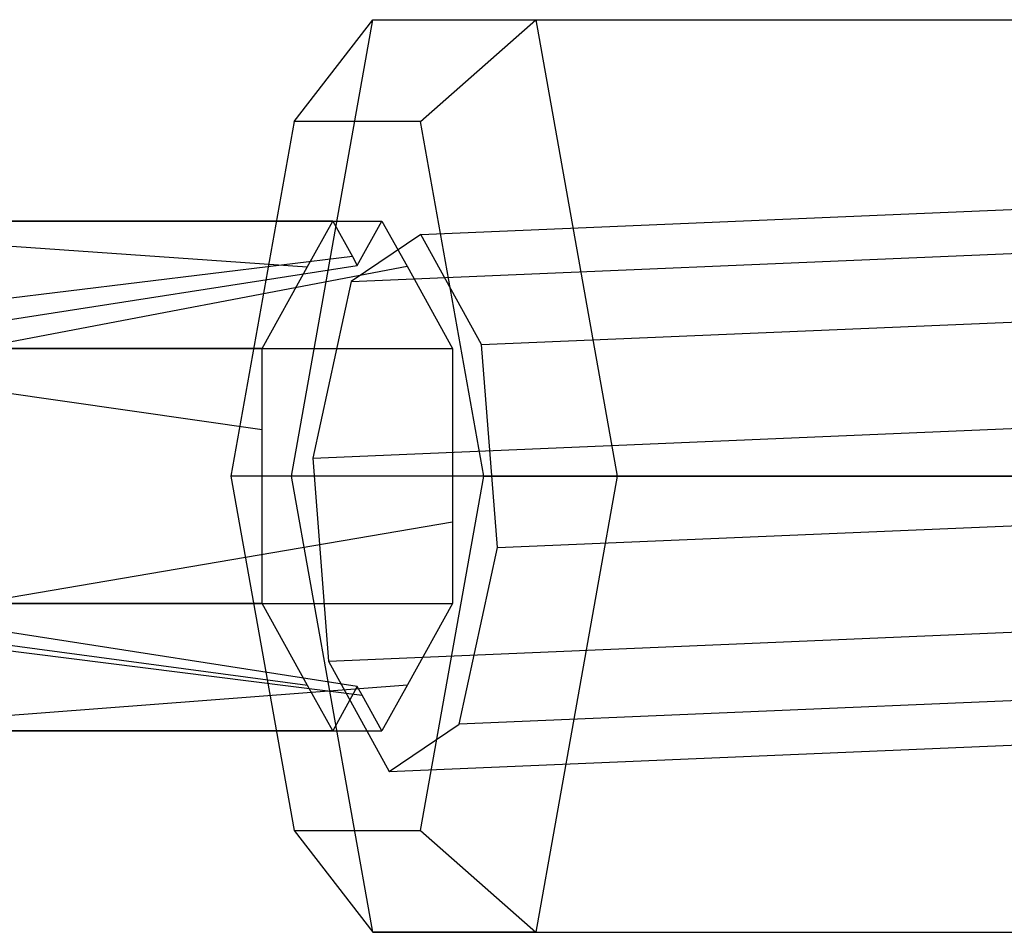
# Model space of a CAD drawing. Extents: x -1550 to 3800, y -2050 to 2050.
# Drawn here: x 163 to 192, y -513 to -486 of the extents above; entities that cross this region are included whole.
import ezdxf

# ---------------------------------------------------------------- set-up
doc = ezdxf.new("R2010")
doc.units = 0

msp = doc.modelspace()

# ---------------------------------------------------------------- linework, layer by layer
at = {"color": 0}
for p, q in [((170.776301, -499.50107, 2076.396645), (173.171183, -486.077676, 2083.767333)), ((170.853246, -489.077676, 2086.341662), (173.171183, -486.077676, 2083.767333)), ((173.171183, -486.077676, 2083.767333), (205.507104, -486.077676, 2073.260755)), ((173.171183, -486.077676, 2083.767333), (177.960946, -486.077676, 2098.508709)), ((174.572544, -489.077676, 2097.788482), (177.960946, -486.077676, 2098.508709)), ((177.960946, -486.077676, 2098.508709), (210.296868, -486.077676, 2088.002131)), ((177.960946, -486.077676, 2098.508709), (180.355828, -499.50107, 2105.879397)), ((170.853246, -489.077676, 2086.341662), (168.993598, -499.50107, 2080.618252)), ((174.572544, -489.077676, 2097.788482), (170.853246, -489.077676, 2086.341662)), ((176.432192, -499.50107, 2103.511892), (174.572544, -489.077676, 2097.788482)), ((174.582868, -492.393002, 2088.189912), (229.51063, -490.069151, 2075.010698)), ((172.527326, -493.776478, 2082.542356), (228.317547, -491.416138, 2069.156205)), ((171.235543, -493.360664, 2087.51825), (151.840517, -492.00107, 2090.960952)), ((171.988216, -492.00107, 2089.83474), (151.840517, -492.00107, 2090.960952)), ((156.475772, -492.00107, 2105.2268), (173.437574, -492.00107, 2094.295404)), ((171.235543, -493.360664, 2087.51825), (171.988216, -492.00107, 2089.83474)), ((171.988216, -492.00107, 2089.83474), (172.567411, -493.047301, 2091.617318)), ((172.712895, -493.310097, 2092.065072), (173.437574, -492.00107, 2094.295404)), ((173.437574, -492.00107, 2094.295404), (174.173669, -493.330718, 2096.560871)), ((174.582868, -492.393002, 2088.189912), (172.527326, -493.776478, 2082.542356)), ((176.366013, -495.636147, 2093.089061), (174.582868, -492.393002, 2088.189912)), ((172.567411, -493.047301, 2091.617318), (150.377149, -495.75107, 2097.548081)), ((172.567411, -493.047301, 2091.617318), (172.712895, -493.310097, 2092.065072)), ((156.972578, -495.75107, 2097.179411), (172.712895, -493.310097, 2092.065072)), ((161.467411, -495.75107, 2109.737043), (174.173669, -493.330718, 2096.560871)), ((169.912211, -495.75107, 2083.445454), (171.235543, -493.360664, 2087.51825)), ((174.173669, -493.330718, 2096.560871), (175.513579, -495.75107, 2100.68469)), ((176.366013, -495.636147, 2093.089061), (230.703713, -493.337259, 2080.051424)), ((172.527326, -493.776478, 2082.542356), (171.403494, -498.976153, 2079.454654)), ((169.912211, -498.14505, 2083.445454), (153.303886, -495.75107, 2084.373823)), ((169.912211, -495.75107, 2083.445454), (153.303886, -495.75107, 2084.373823)), ((161.467411, -495.75107, 2109.737043), (175.513579, -495.75107, 2100.68469)), ((169.912211, -498.14505, 2083.445454), (169.912211, -495.75107, 2083.445454)), ((175.513579, -495.75107, 2100.68469), (175.513579, -500.849633, 2100.68469)), ((176.832217, -501.606122, 2094.369947), (176.366013, -495.636147, 2093.089061)), ((171.403494, -498.976153, 2079.454654), (227.823356, -496.589175, 2065.917429)), ((169.912211, -503.25107, 2083.445454), (169.912211, -498.14505, 2083.445454)), ((171.403494, -498.976153, 2079.454654), (171.869699, -504.946128, 2080.73554)), ((176.832217, -501.606122, 2094.369947), (231.197904, -499.306051, 2081.325596)), ((168.993598, -499.50107, 2080.618252), (170.853246, -509.924464, 2086.341662)), ((170.776301, -499.50107, 2076.396645), (168.993598, -499.50107, 2080.618252)), ((203.112223, -499.50107, 2065.890067), (170.776301, -499.50107, 2076.396645)), ((173.171183, -512.924464, 2083.767333), (170.776301, -499.50107, 2076.396645)), ((174.572544, -509.924464, 2097.788482), (176.432192, -499.50107, 2103.511892)), ((176.432192, -499.50107, 2103.511892), (180.355828, -499.50107, 2105.879397)), ((180.355828, -499.50107, 2105.879397), (177.960946, -512.924464, 2098.508709)), ((180.355828, -499.50107, 2105.879397), (212.69175, -499.50107, 2095.372819)), ((161.467411, -503.25107, 2109.737043), (175.513579, -500.849633, 2100.68469)), ((175.513579, -500.849633, 2100.68469), (175.513579, -503.25107, 2100.68469)), ((175.708386, -506.805797, 2091.282245), (176.832217, -501.606122, 2094.369947)), ((171.869699, -504.946128, 2080.73554), (228.317547, -502.557966, 2067.1916)), ((151.484133, -503.25107, 2100.716557), (172.857034, -505.95241, 2092.508687)), ((171.249948, -505.667496, 2087.562584), (153.303886, -503.25107, 2084.373823)), ((169.912211, -503.25107, 2083.445454), (153.303886, -503.25107, 2084.373823)), ((172.712895, -505.692043, 2092.065072), (156.972578, -503.25107, 2097.179411)), ((161.467411, -503.25107, 2109.737043), (175.513579, -503.25107, 2100.68469)), ((171.249948, -505.667496, 2087.562584), (169.912211, -503.25107, 2083.445454)), ((175.513579, -503.25107, 2100.68469), (174.190247, -505.641476, 2096.611894)), ((230.703713, -504.479087, 2078.08682), (175.708386, -506.805797, 2091.282245)), ((171.869699, -504.946128, 2080.73554), (173.652843, -508.189273, 2085.634689)), ((156.475772, -507.00107, 2105.2268), (174.190247, -505.641476, 2096.611894)), ((171.988216, -507.00107, 2089.83474), (171.249948, -505.667496, 2087.562584)), ((172.712895, -505.692043, 2092.065072), (171.988216, -507.00107, 2089.83474)), ((172.857034, -505.95241, 2092.508687), (172.712895, -505.692043, 2092.065072)), ((174.190247, -505.641476, 2096.611894), (173.437574, -507.00107, 2094.295404)), ((173.437574, -507.00107, 2094.295404), (172.857034, -505.95241, 2092.508687)), ((173.652843, -508.189273, 2085.634689), (229.51063, -505.826075, 2072.232327)), ((173.652843, -508.189273, 2085.634689), (175.708386, -506.805797, 2091.282245)), ((171.988216, -507.00107, 2089.83474), (151.840517, -507.00107, 2090.960952)), ((156.475772, -507.00107, 2105.2268), (173.437574, -507.00107, 2094.295404)), ((170.853246, -509.924464, 2086.341662), (174.572544, -509.924464, 2097.788482)), ((170.853246, -509.924464, 2086.341662), (173.171183, -512.924464, 2083.767333)), ((174.572544, -509.924464, 2097.788482), (177.960946, -512.924464, 2098.508709)), ((173.171183, -512.924464, 2083.767333), (205.507104, -512.924464, 2073.260755)), ((177.960946, -512.924464, 2098.508709), (173.171183, -512.924464, 2083.767333)), ((177.960946, -512.924464, 2098.508709), (210.296868, -512.924464, 2088.002131))]:
    msp.add_line(p, q, dxfattribs=at)

doc.saveas('drawing.dxf')
